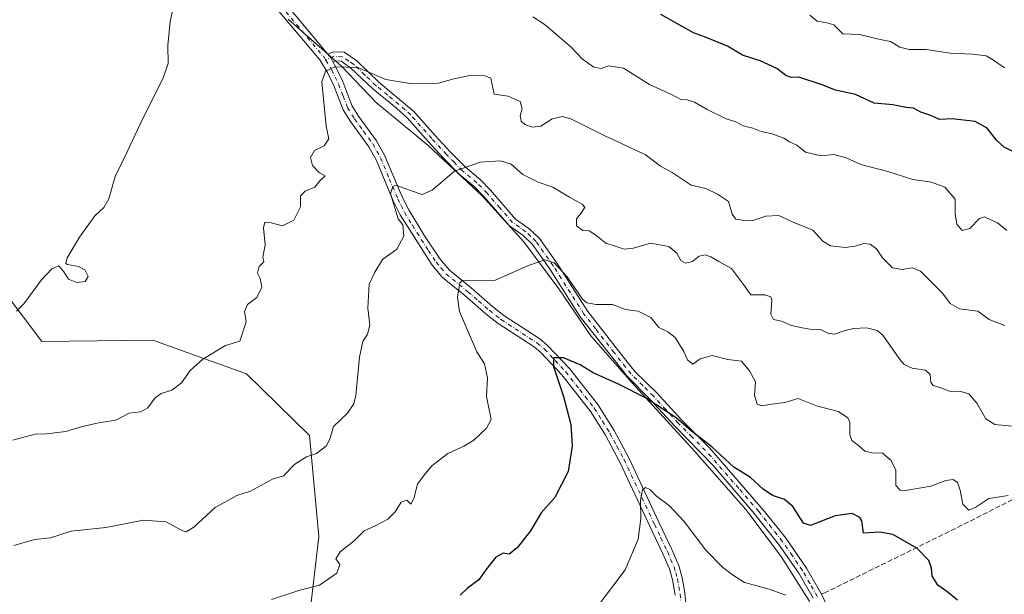
# Model space of a CAD drawing. Units: metres. Extents: x 563146 to 566582, y 4724093 to 4726439.
# Drawn here: x 563929 to 564250, y 4725768 to 4725955 of the extents above; entities that cross this region are included whole.
import ezdxf

# ---------------------------------------------------------------- set-up
doc = ezdxf.new("R2010")
doc.units = ezdxf.units.M
doc.header["$MEASUREMENT"] = 0
doc.linetypes.add('DGN Style 3', pattern=[2.307223458686699, 1.648016756204785, -0.6592067024819142])
doc.linetypes.add('DGN Style 4', pattern=[2.6384748266838614, 1.318413404963828, -0.6592067024819142, 0.001648016756204785, -0.6592067024819142])
for name, color, linetype, lineweight in [('Arbolado forestal CxS', 92, 'Continuous', 0), ('Camino Cxs', 7, 'Continuous', 0), ('Camino eje', 30, 'DGN Style 4', 13), ('Curva de nivel maestra', 30, 'Continuous', 30), ('Curva de nivel normal', 30, 'Continuous', 0), ('Entidad de ámbito territorial', 7, 'Continuous', 0), ('Entidad de ámbito territorial CxS', 92, 'Continuous', 0), ('Municipio', 91, 'Continuous', 13), ('Municipio CxS', 4, 'Continuous', 0), ('Senda', 7, 'DGN Style 3', 0)]:
    doc.layers.add(name, color=color, linetype=linetype, lineweight=lineweight)

msp = doc.modelspace()

# ---------------------------------------------------------------- linework, layer by layer
at = {"layer": 'Arbolado forestal CxS', "color": 92, "linetype": 'Continuous', "lineweight": 0}
for points in [[(564187.8475000003, 4725380.1887, 561.9747999999963), (564183.3837000001, 4725424.834899999, 566.0218000000023), (564161.0610999997, 4725466.5053, 570.2032999999938), (564125.3450999996, 4725527.522500001, 576.2436000000016), (564094.0935000004, 4725590.0277, 583.1502999999939), (564050.9367000004, 4725659.974300001, 591.4045000000042), (564028.6140999999, 4725700.156300001, 596.0417000000016), (564043.4968999998, 4725743.314300001, 599.9005999999936), (564022.7259000001, 4725756.533700001, 603.7544000000053), (564026.1612999998, 4725786.432700001, 606.828800000003), (564023.2039000001, 4725819.426100001, 610.5285000000003), (564002.6189000001, 4725839.4923, 613.8876000000018), (563971.9811000006, 4725850.536900001, 616.9588999999978), (563935.7703, 4725850.077299999, 618.8800999999949), (563923.4923, 4725866.437100001, 620.4043999999994)], [(563923.4923, 4725866.437100001, 620.4043999999994), (563935.7703, 4725850.077299999, 618.8800999999949), (563971.9811000006, 4725850.536900001, 616.9588999999978), (564002.6189000001, 4725839.4923, 613.8876000000018), (564023.2039000001, 4725819.426100001, 610.5285000000003), (564026.1612999998, 4725786.432700001, 606.828800000003), (564022.7259000001, 4725756.533700001, 603.7544000000053), (564043.4968999998, 4725743.314300001, 599.9005999999936), (564028.6140999999, 4725700.156300001, 596.0417000000016), (564050.9367000004, 4725659.974300001, 591.4045000000042), (564094.0935000004, 4725590.0277, 583.1502999999939), (564125.3450999996, 4725527.522500001, 576.2436000000016), (564161.0610999997, 4725466.5053, 570.2032999999938), (564183.3837000001, 4725424.834899999, 566.0218000000023), (564187.8475000003, 4725380.1887, 561.9747999999963)], [(563923.4923, 4725866.437100001, 620.4043999999994), (563935.7703, 4725850.077299999, 618.8800999999949), (563971.9811000006, 4725850.536900001, 616.9588999999978), (564002.6189000001, 4725839.4923, 613.8876000000018), (564023.2039000001, 4725819.426100001, 610.5285000000003), (564026.1612999998, 4725786.432700001, 606.828800000003), (564022.7259000001, 4725756.533700001, 603.7544000000053), (564043.4968999998, 4725743.314300001, 599.9005999999936), (564028.6140999999, 4725700.156300001, 596.0417000000016), (564050.9367000004, 4725659.974300001, 591.4045000000042), (564094.0935000004, 4725590.0277, 583.1502999999939), (564125.3450999996, 4725527.522500001, 576.2436000000016), (564161.0610999997, 4725466.5053, 570.2032999999938), (564183.3837000001, 4725424.834899999, 566.0218000000023), (564187.8475000003, 4725380.1887, 561.9747999999963)], [(563923.4923, 4725866.437100001, 620.4043999999994), (563935.7703, 4725850.077299999, 618.8800999999949), (563971.9811000006, 4725850.536900001, 616.9588999999978), (564002.6189000001, 4725839.4923, 613.8876000000018), (564023.2039000001, 4725819.426100001, 610.5285000000003), (564026.1612999998, 4725786.432700001, 606.828800000003), (564022.7259000001, 4725756.533700001, 603.7544000000053), (564043.4968999998, 4725743.314300001, 599.9005999999936), (564028.6140999999, 4725700.156300001, 596.0417000000016), (564050.9367000004, 4725659.974300001, 591.4045000000042), (564094.0935000004, 4725590.0277, 583.1502999999939), (564125.3450999996, 4725527.522500001, 576.2436000000016), (564161.0610999997, 4725466.5053, 570.2032999999938), (564183.3837000001, 4725424.834899999, 566.0218000000023), (564187.8475000003, 4725380.1887, 561.9747999999963)]]:
    msp.add_polyline3d(points, dxfattribs=at)
at = {"layer": 'Camino Cxs', "color": 7, "linetype": 'Continuous', "lineweight": 0, "extrusion": (0.4078358045965219, 0.06914867829244334, 0.9104330929725235), "elevation": 557386.63682782, "flags": 128}
msp.add_lwpolyline([(4565156.738829497, -1225282.320940692), (4565158.200404846, -1225281.935838429), (4565159.566364911, -1225281.087308018)], dxfattribs=at)
msp.add_lwpolyline([(4565156.738829497, -1225282.320940692), (4565158.200404846, -1225281.935838429), (4565159.566364911, -1225281.087308018)], dxfattribs=at)
at = {"layer": 'Camino Cxs', "color": 7, "linetype": 'Continuous', "lineweight": 0}
for points in [[(564014.8701, 4725960.950099999, 620.1704000000027), (564029.1401000004, 4725943.950099999, 617.9266000000061), (564030.1300999997, 4725942.7325, 617.5755999999965), (564030.7200999996, 4725941.350099999, 617.4162999999971), (564031.7301000003, 4725939.700099999, 617.1689000000042), (564034.0301000001, 4725934.970100001, 616.7293000000063), (564037.0100999996, 4725927.1801, 616.6114999999991), (564039.1901000004, 4725923.670100001, 616.4845000000059), (564045.0500999996, 4725915.6501, 615.531799999997), (564047.6801000005, 4725910.970100001, 613.9805999999953), (564053.4301000005, 4725897.340100001, 610.9130000000005), (564055.5900999998, 4725893.0801, 611.1039000000019), (564060.6700999998, 4725884.550100001, 611.6101000000053), (564065.8101000004, 4725876.920100001, 611.483699999997), (564068.8300999999, 4725873.340100001, 610.280700000003), (564075.9101, 4725867.5701, 608.8920999999973), (564082.8400999998, 4725861.5101, 608.7890000000043), (564086.6300999997, 4725858.540100001, 608.7081999999937), (564098.3300999999, 4725850.9101, 605.0267000000022), (564100.8701, 4725848.8201, 605.4235000000045), (564107.9600999998, 4725841.300100001, 604.9738000000071), (564117.2100999998, 4725829.540100001, 603.7725999999967), (564122.5401, 4725821.0801, 603.2535999999964), (564127.2200999996, 4725812.3101, 603.5206000000035), (564137.1801000005, 4725791.120100001, 599.0749000000069), (564141.4200999998, 4725782.170100001, 599.1327000000019), (564143.6401000004, 4725776.950099999, 599.1275000000023), (564144.8101000004, 4725772.950099999, 597.2831000000006), (564145.6601, 4725768.040100001, 597.1778999999951), (564146.9301000005, 4725752.8101, 595.6224999999977)], [(564014.8701, 4725960.950099999, 620.1704000000027), (564029.1401000004, 4725943.950099999, 617.9266000000061)], [(564142.5000999998, 4725767.3101, 596.9566999999952), (564141.6700999998, 4725772.2301, 597.293399999995), (564140.6001000004, 4725775.860099999, 598.6475000000064), (564138.5100999996, 4725780.790100001, 598.6006999999954), (564134.2701000003, 4725789.7501, 599.338699999993), (564124.4200999998, 4725810.700099999, 602.7115000000049), (564119.7500999998, 4725819.470100001, 603.1211000000039), (564115.0000999998, 4725827.0801, 603.4266999999963), (564105.5100999996, 4725839.200099999, 604.540399999998), (564098.6700999998, 4725846.470100001, 605.1168000000034), (564096.4301000005, 4725848.3101, 604.8187000000034), (564084.7600999996, 4725855.920100001, 608.4334999999992), (564080.7901, 4725859.030099999, 608.4244000000035), (564073.8300999999, 4725865.110099999, 609.3649000000005), (564066.5601000004, 4725871.030099999, 609.9401999999973), (564063.2100999998, 4725875.0101, 610.3812000000034), (564052.7801000001, 4725891.4901, 611.5048999999999), (564050.5100999996, 4725895.9901, 611.7036999999982), (564044.9801000003, 4725909.130100001, 614.3850999999995), (564042.5500999996, 4725913.590100001, 614.9937999999966), (564036.5201000003, 4725921.870100001, 616.0099999999948), (564034.1101000002, 4725925.7501, 616.540599999993), (564031.2200999996, 4725933.360099999, 616.709400000007), (564029.0301000001, 4725937.9101, 617.6138000000064), (564026.5100999996, 4725942.0701, 617.949099999998), (564012.4401000004, 4725958.8301, 619.8937000000005)], [(564142.5000999998, 4725767.3101, 596.9566999999952), (564141.6700999998, 4725772.2301, 597.293399999995), (564140.6001000004, 4725775.860099999, 598.6475000000064), (564138.5100999996, 4725780.790100001, 598.6006999999954), (564134.2701000003, 4725789.7501, 599.338699999993), (564124.4200999998, 4725810.700099999, 602.7115000000049), (564119.7500999998, 4725819.470100001, 603.1211000000039), (564115.0000999998, 4725827.0801, 603.4266999999963), (564105.5100999996, 4725839.200099999, 604.540399999998), (564098.6700999998, 4725846.470100001, 605.1168000000034), (564096.4301000005, 4725848.3101, 604.8187000000034), (564084.7600999996, 4725855.920100001, 608.4334999999992), (564080.7901, 4725859.030099999, 608.4244000000035), (564073.8300999999, 4725865.110099999, 609.3649000000005), (564066.5601000004, 4725871.030099999, 609.9401999999973), (564063.2100999998, 4725875.0101, 610.3812000000034), (564052.7801000001, 4725891.4901, 611.5048999999999), (564050.5100999996, 4725895.9901, 611.7036999999982), (564044.9801000003, 4725909.130100001, 614.3850999999995), (564042.5500999996, 4725913.590100001, 614.9937999999966), (564036.5201000003, 4725921.870100001, 616.0099999999948), (564034.1101000002, 4725925.7501, 616.540599999993), (564031.2200999996, 4725933.360099999, 616.709400000007), (564029.0301000001, 4725937.9101, 617.6138000000064), (564026.5100999996, 4725942.0701, 617.949099999998), (564012.4401000004, 4725958.8301, 619.8937000000005)], [(564187.4801000003, 4725766.280099999, 598.3301999999967), (564182.8101000004, 4725774.470100001, 599.646900000007), (564176.2500999998, 4725783.960100001, 600.1548000000039), (564167.8701, 4725794.5101, 600.0783999999985), (564154.8400999998, 4725809.630100001, 602.4070000000065), (564142.3901000004, 4725822.4101, 603.952900000004), (564134.3501000004, 4725831.1801, 603.8656000000046), (564126.7801000001, 4725838.7401, 604.7880000000005), (564111.5000999998, 4725858.190099999, 607.1747000000032), (564101.4501, 4725873.920100001, 607.8221999999951), (564095.9501, 4725881.770099999, 609.2548999999999), (564092.8501000004, 4725884.700099999, 609.9333999999944), (564088.4001000002, 4725887.8201, 610.1996999999974), (564080.0601000004, 4725897.450099999, 611.8249000000069), (564076.7901, 4725900.8201, 612.4101999999984), (564072.0401, 4725904.7301, 613.2900999999983), (564066.8201000001, 4725910.0801, 613.3622000000032), (564061.9301000005, 4725915.3301, 613.1664000000019), (564055.1300999997, 4725922.9901, 615.2758000000031), (564051.5701000001, 4725926.2601, 615.8950000000041), (564043.7801000001, 4725932.5601, 617.0635000000038), (564036.6901000004, 4725939.380100001, 616.9784999999974), (564033.4801000003, 4725941.590100001, 617.261799999993), (564031.5201000003, 4725941.6801, 617.3794999999955), (564030.7200999996, 4725941.350099999, 617.4162999999971), (564030.1300999997, 4725942.7325, 617.5755999999965), (564029.1401000004, 4725943.950099999, 617.9266000000061), (564030.9901000002, 4725944.710100001, 618.2853000000032), (564034.4700999996, 4725944.550100001, 618.0987000000023), (564038.6001000004, 4725941.720100001, 617.2877000000008), (564045.7901, 4725934.790100001, 617.3441000000021), (564057.2301000003, 4725925.140100001, 614.5194000000047), (564064.1501000002, 4725917.350099999, 613.4046999999991), (564068.9901000002, 4725912.1501, 613.4208000000071), (564074.0701000001, 4725906.950099999, 612.9838000000018), (564078.8300999999, 4725903.030099999, 612.3319999999949), (564082.2701000003, 4725899.4801, 611.681700000001), (564090.4301000005, 4725890.0701, 610.6778000000049), (564094.7500999998, 4725887.030099999, 610.2179999999935), (564098.2301000003, 4725883.7501, 609.4541999999929), (564103.9501, 4725875.590100001, 608.2695999999996), (564113.9600999998, 4725859.9301, 607.4608000000007), (564125.9700999996, 4725844.4801, 605.3769999999931), (564129.4700999996, 4725840.2301, 605.1392999999953), (564136.5100999996, 4725833.270099999, 604.0746999999974), (564144.5601000004, 4725824.4801, 604.3635000000068), (564153.6700999998, 4725815.350099999, 602.8141000000032), (564171.6700999998, 4725794.630100001, 600.5360999999976), (564178.6700999998, 4725785.7501, 600.4296000000032), (564185.3501000004, 4725776.0701, 599.6236999999965), (564190.2117, 4725767.541099999, 598.0691999999982), (564194.4700999996, 4725758.5101, 598.6282999999967)], [(564029.1401000004, 4725943.950099999, 617.9266000000061), (564030.9901000002, 4725944.710100001, 618.2853000000032), (564034.4700999996, 4725944.550100001, 618.0987000000023), (564038.6001000004, 4725941.720100001, 617.2877000000008), (564045.7901, 4725934.790100001, 617.3441000000021), (564057.2301000003, 4725925.140100001, 614.5194000000047), (564064.1501000002, 4725917.350099999, 613.4046999999991), (564068.9901000002, 4725912.1501, 613.4208000000071), (564074.0701000001, 4725906.950099999, 612.9838000000018), (564078.8300999999, 4725903.030099999, 612.3319999999949), (564082.2701000003, 4725899.4801, 611.681700000001), (564090.4301000005, 4725890.0701, 610.6778000000049), (564094.7500999998, 4725887.030099999, 610.2179999999935), (564098.2301000003, 4725883.7501, 609.4541999999929), (564103.9501, 4725875.590100001, 608.2695999999996), (564113.9600999998, 4725859.9301, 607.4608000000007), (564125.9700999996, 4725844.4801, 605.3769999999931), (564129.4700999996, 4725840.2301, 605.1392999999953), (564136.5100999996, 4725833.270099999, 604.0746999999974), (564144.5601000004, 4725824.4801, 604.3635000000068), (564153.6700999998, 4725815.350099999, 602.8141000000032), (564171.6700999998, 4725794.630100001, 600.5360999999976), (564178.6700999998, 4725785.7501, 600.4296000000032), (564185.3501000004, 4725776.0701, 599.6236999999965), (564190.2117, 4725767.541099999, 598.0691999999982), (564194.4700999996, 4725758.5101, 598.6282999999967)], [(564187.4801000003, 4725766.280099999, 598.3301999999967), (564182.8101000004, 4725774.470100001, 599.646900000007), (564176.2500999998, 4725783.960100001, 600.1548000000039), (564167.8701, 4725794.5101, 600.0783999999985), (564154.8400999998, 4725809.630100001, 602.4070000000065), (564142.3901000004, 4725822.4101, 603.952900000004), (564134.3501000004, 4725831.1801, 603.8656000000046), (564126.7801000001, 4725838.7401, 604.7880000000005), (564111.5000999998, 4725858.190099999, 607.1747000000032), (564101.4501, 4725873.920100001, 607.8221999999951), (564095.9501, 4725881.770099999, 609.2548999999999), (564092.8501000004, 4725884.700099999, 609.9333999999944), (564088.4001000002, 4725887.8201, 610.1996999999974), (564080.0601000004, 4725897.450099999, 611.8249000000069), (564076.7901, 4725900.8201, 612.4101999999984), (564072.0401, 4725904.7301, 613.2900999999983), (564066.8201000001, 4725910.0801, 613.3622000000032), (564061.9301000005, 4725915.3301, 613.1664000000019), (564055.1300999997, 4725922.9901, 615.2758000000031), (564051.5701000001, 4725926.2601, 615.8950000000041), (564043.7801000001, 4725932.5601, 617.0635000000038), (564036.6901000004, 4725939.380100001, 616.9784999999974), (564033.4801000003, 4725941.590100001, 617.261799999993), (564031.5201000003, 4725941.6801, 617.3794999999955), (564030.7200999996, 4725941.350099999, 617.4162999999971)], [(564030.7200999996, 4725941.350099999, 617.4162999999971), (564031.7301000003, 4725939.700099999, 617.1689000000042), (564034.0301000001, 4725934.970100001, 616.7293000000063), (564037.0100999996, 4725927.1801, 616.6114999999991), (564039.1901000004, 4725923.670100001, 616.4845000000059), (564045.0500999996, 4725915.6501, 615.531799999997), (564047.6801000005, 4725910.970100001, 613.9805999999953), (564053.4301000005, 4725897.340100001, 610.9130000000005), (564055.5900999998, 4725893.0801, 611.1039000000019), (564060.6700999998, 4725884.550100001, 611.6101000000053), (564065.8101000004, 4725876.920100001, 611.483699999997), (564068.8300999999, 4725873.340100001, 610.280700000003), (564075.9101, 4725867.5701, 608.8920999999973), (564082.8400999998, 4725861.5101, 608.7890000000043), (564086.6300999997, 4725858.540100001, 608.7081999999937), (564098.3300999999, 4725850.9101, 605.0267000000022), (564100.8701, 4725848.8201, 605.4235000000045), (564107.9600999998, 4725841.300100001, 604.9738000000071), (564117.2100999998, 4725829.540100001, 603.7725999999967), (564122.5401, 4725821.0801, 603.2535999999964), (564127.2200999996, 4725812.3101, 603.5206000000035), (564137.1801000005, 4725791.120100001, 599.0749000000069), (564141.4200999998, 4725782.170100001, 599.1327000000019), (564143.6401000004, 4725776.950099999, 599.1275000000023), (564144.8101000004, 4725772.950099999, 597.2831000000006), (564145.6601, 4725768.040100001, 597.1778999999951), (564146.9301000005, 4725752.8101, 595.6224999999977)]]:
    msp.add_polyline3d(points, dxfattribs=at)
at = {"layer": 'Camino eje', "color": 30, "linetype": 'DGN Style 4', "lineweight": 13}
for points in [[(563994.3065, 4725981.2959, 622.5099999999948), (563995.6250999998, 4725979.7401, 622.0356999999931), (564005.4700999996, 4725968.880100001, 621.7445000000008), (564013.6551000001, 4725959.890100001, 619.9376000000047), (564020.6901000004, 4725951.5101, 618.8073000000004), (564027.9027000006, 4725942.882300001, 617.6548000000039), (564028.4210999999, 4725942.029300001, 617.5786999999982)], [(564188.8821, 4725766.832699999, 598.1854000000021), (564186.4801000003, 4725771.0701, 599.4015000000073), (564184.0800999999, 4725775.270099999, 599.6230999999971), (564180.7401000002, 4725780.110099999, 599.8687000000064), (564177.4600999998, 4725784.8551, 600.1742999999988), (564173.9600999998, 4725789.295100001, 600.5834999999934), (564169.7701000003, 4725794.5701, 600.3016999999963), (564163.2550999997, 4725802.130100001, 600.6867000000057), (564154.2550999997, 4725812.4901, 602.5638999999937), (564148.0301000001, 4725818.880100001, 602.7262000000047), (564143.4751000004, 4725823.4451, 604.1600000000036), (564139.4550999999, 4725827.8301, 603.4459999999963), (564135.4301000005, 4725832.225099999, 603.886400000003), (564131.9101, 4725835.7051, 604.7070999999996), (564128.1250999998, 4725839.485099999, 604.8375999999989), (564126.3750999998, 4725841.610099999, 605.0476000000053), (564122.5551000005, 4725846.4725, 605.7792000000045), (564116.5500999996, 4725854.1975, 606.0339999999997), (564112.7301000003, 4725859.0601, 607.2875000000058), (564102.7001, 4725874.755100001, 607.8135000000038), (564097.0900999998, 4725882.7601, 609.1524999999965), (564095.3501000004, 4725884.4001, 609.7790999999997), (564093.8000999996, 4725885.8651, 609.9973000000027), (564091.6401000004, 4725887.3851, 609.976999999999), (564089.4151, 4725888.9451, 610.3843999999954), (564085.2451, 4725893.7601, 611.309699999998), (564081.1651, 4725898.465100001, 611.6787999999942), (564077.8101000004, 4725901.925100001, 612.1695999999939), (564073.0551000005, 4725905.840100001, 613.045299999998), (564070.4451000001, 4725908.515100001, 613.199299999993), (564067.9051000001, 4725911.1151, 613.3300000000017), (564063.0401, 4725916.340100001, 613.0546000000032), (564056.1801000005, 4725924.065099999, 614.8181999999942), (564054.4001000002, 4725925.700099999, 615.3341999999975), (564048.6801000005, 4725930.5251, 616.3766000000032), (564044.7851, 4725933.675100001, 617.0877000000038), (564041.2401000002, 4725937.085100001, 616.8987999999954), (564037.6451000003, 4725940.550100001, 617.0595999999932), (564036.0401, 4725941.655099999, 617.1674000000058), (564033.9751000004, 4725943.0701, 617.5700999999972), (564031.2550999997, 4725943.1951, 617.7280000000028), (564028.4210999999, 4725942.029300001, 617.5786999999982)], [(564028.4210999999, 4725942.029300001, 617.5786999999982), (564029.8750999998, 4725939.630100001, 617.4527999999991), (564030.3800999997, 4725938.8051, 617.3396000000066), (564031.5301000001, 4725936.440099999, 616.904999999999), (564032.6250999998, 4725934.165100001, 616.4679999999935), (564034.1151000002, 4725930.270099999, 616.6588000000047), (564035.5601000004, 4725926.465100001, 616.5445999999939), (564037.8551000003, 4725922.770099999, 616.0504999999976), (564040.7851, 4725918.7601, 615.9544000000024), (564043.8000999996, 4725914.620100001, 615.1922999999952), (564045.1151000002, 4725912.280099999, 614.5059000000037), (564046.3300999999, 4725910.050100001, 614.0506000000023), (564049.2050999999, 4725903.235099999, 612.8266000000004), (564051.9700999996, 4725896.665100001, 610.952900000004), (564053.0500999996, 4725894.5351, 611.1055000000051), (564054.1851000004, 4725892.2851, 611.2225999999937), (564056.7251000004, 4725888.020099999, 611.1079000000027), (564061.9401000004, 4725879.780099999, 610.734700000001), (564064.5100999996, 4725875.965100001, 610.7516999999935), (564066.0201000003, 4725874.175100001, 610.5268000000069), (564067.6951000001, 4725872.1851, 609.6530999999959), (564074.8701, 4725866.340100001, 609.0301999999938), (564078.3350999998, 4725863.3101, 608.0304000000033), (564081.8151000004, 4725860.270099999, 608.5323999999965), (564085.6951000001, 4725857.2301, 608.4348000000027), (564097.3800999997, 4725849.610099999, 604.6971999999951), (564099.7701000003, 4725847.645099999, 604.9956999999995), (564103.3151000004, 4725843.8851, 604.8390000000073), (564106.7351000002, 4725840.2501, 604.6110999999946), (564111.3601000002, 4725834.370100001, 604.5791000000027), (564116.1051000003, 4725828.3101, 603.4088000000047), (564118.7701000003, 4725824.0801, 602.8279999999941), (564121.1451000003, 4725820.2751, 603.0712000000058), (564123.4851000002, 4725815.890100001, 602.7088999999978), (564125.8201000001, 4725811.505100001, 603.0092000000004), (564135.7251000004, 4725790.4351, 599.2087999999932), (564137.8450999996, 4725785.9551, 598.5697999999975), (564139.9650999998, 4725781.4801, 598.8417999999947), (564141.0100999996, 4725779.015100001, 599.1432000000059), (564142.1201, 4725776.405099999, 598.846000000005), (564142.6551000001, 4725774.590100001, 598.0178000000016), (564143.2401000002, 4725772.590100001, 597.0991000000067), (564143.6651, 4725770.1351, 597.0654999999971), (564144.0800999999, 4725767.675100001, 597.0938000000025), (564144.7150999998, 4725760.0601, 596.2560999999987)]]:
    msp.add_polyline3d(points, dxfattribs=at)
at = {"layer": 'Curva de nivel maestra', "color": 30, "linetype": 'Continuous', "lineweight": 30, "flags": 128}
for points, elevation in [([(564252.8899999997, 4725912.040100001), (564249.8200000003, 4725913.5001), (564247.3200000003, 4725915.850099999), (564244.2599999999, 4725919.780099999), (564240.3799999999, 4725921.9001), (564232.9100000003, 4725922.770099999), (564228.7400000002, 4725922.600099999), (564225.8899999997, 4725923.840100001), (564222.6200000001, 4725924.920100001), (564220.2999999998, 4725926.220100001), (564217.8600000005, 4725926.460100001), (564213.4900000002, 4725927.350099999), (564207.4000000004, 4725927.920100001), (564201.2999999998, 4725930.770099999), (564194.8600000005, 4725932.1801), (564190.1799999997, 4725934.020099999), (564182.8499999996, 4725936.370100001), (564180.4100000003, 4725936.2601), (564178.5599999996, 4725936.9101), (564175.6799999997, 4725939.170100001), (564170.1799999997, 4725941.690099999), (564164.4400000004, 4725943.620100001), (564159.5300000003, 4725946.550100001), (564152.0899999999, 4725949.610099999), (564148.4299999997, 4725950.8201), (564143.8200000003, 4725953.4901), (564137.7800000003, 4725956.840100001)], 625), ([(564234.6399999997, 4725765.5801), (564231.1799999997, 4725768.4301), (564228.1799999997, 4725770.5601), (564226.3399999999, 4725773.590100001), (564226.1500000004, 4725776.120100001), (564225.2800000003, 4725778.540100001), (564221.3099999996, 4725782.610099999), (564213.5599999996, 4725787.100099999), (564209.2800000003, 4725787.860099999), (564204, 4725787.520099999), (564203.4100000003, 4725791.520099999), (564202.7800000003, 4725792.6601), (564200.2300000004, 4725793.890100001), (564194.7100000001, 4725793.1601), (564186.7000000002, 4725790.040100001), (564184.3799999999, 4725790.7301), (564180.9400000004, 4725796.1801), (564178.1399999997, 4725798.5001), (564174.25, 4725799.770099999), (564171.1799999997, 4725801.890100001), (564167.0800000001, 4725805.670100001), (564161.6699999999, 4725809.050100001), (564154.5, 4725815.700099999), (564147.8499999996, 4725820.7601), (564142.7800000003, 4725825.170100001), (564133.0099999999, 4725831.590100001), (564124.0300000003, 4725836.200099999), (564115.7300000004, 4725839.880100001), (564111.5199999996, 4725842.470100001), (564106.0599999996, 4725844.7301), (564102.7800000003, 4725844.780099999), (564102.75, 4725841.960100001), (564106, 4725832.090100001), (564108.4000000004, 4725823.020099999), (564108.9299999997, 4725815.870100001), (564107.5999999996, 4725807.6501), (564103.2400000002, 4725799.200099999), (564098.7100000001, 4725794.130100001), (564095.29, 4725788.2301), (564090.9000000004, 4725782.7501), (564088.3200000003, 4725780.6601), (564086.3200000003, 4725780.9901), (564083.9900000002, 4725779.6601), (564080.75, 4725775.550100001), (564078.3899999997, 4725772.220100001), (564074.75, 4725769.530099999), (564072.3200000003, 4725767.2401)], 600)]:
    msp.add_lwpolyline(points, dxfattribs=dict(at, elevation=elevation))
at = {"layer": 'Curva de nivel normal', "color": 30, "linetype": 'Continuous', "lineweight": 0, "flags": 128}
for points, elevation in [([(563978.5199999996, 4725958.4301), (563977.7400000002, 4725954.540100001), (563976.9299999997, 4725946.7601), (563977.0199999996, 4725940.840100001), (563975.3300000001, 4725935.790100001), (563968.7599999999, 4725922.870100001), (563963.6799999997, 4725912.020099999), (563959.7800000003, 4725903.940099999), (563957.6900000004, 4725896.640100001), (563956.0800000001, 4725893.8201), (563953.0700000003, 4725891.120100001), (563948.0700000003, 4725884.1801), (563944.1100000005, 4725877.350099999), (563943.6200000001, 4725875.590100001), (563944.1799999997, 4725875.270099999), (563947.7599999999, 4725874.610099999), (563949.8600000005, 4725873.460100001), (563950.8799999999, 4725871.280099999), (563949.9699999997, 4725869.6801), (563947.2300000004, 4725869.300100001), (563944.54, 4725870.390100001), (563943.0099999999, 4725872.860099999), (563941.3600000005, 4725874.840100001), (563939.1200000001, 4725873.790100001), (563935.75, 4725870.1801), (563929.9400000004, 4725862.360099999), (563927.5099999999, 4725859.9801)], 620), ([(564250.7400000002, 4725886.280099999), (564247.6500000004, 4725888.860099999), (564245.5499999998, 4725889.7601), (564243.4400000004, 4725890.780099999), (564241.7999999998, 4725890.200099999), (564238.6399999997, 4725886.940099999), (564236.1200000001, 4725886.340100001), (564234.3899999997, 4725888.340100001), (564233.8700000001, 4725891.7601), (564233.8799999999, 4725896.530099999), (564230.4400000004, 4725900.4301), (564226.1200000001, 4725902.140100001), (564220.0099999999, 4725903.0001), (564211.9199999999, 4725905.5701), (564203.0800000001, 4725907.890100001), (564198.25, 4725910.0701), (564194.3200000003, 4725911.1501), (564189.9900000002, 4725910.6501), (564184.9900000002, 4725911.850099999), (564182.1699999999, 4725914.1601), (564179.75, 4725915.3201), (564177.9000000004, 4725916.4801), (564174.0999999996, 4725917.9301), (564170.5499999998, 4725918.690099999), (564167.8399999999, 4725919.7401), (564164.6600000003, 4725920.5001), (564162.2999999998, 4725921.8201), (564159.1500000004, 4725922.800100001), (564152.9000000004, 4725925.790100001), (564148.8499999996, 4725928.200099999), (564146.3799999999, 4725928.970100001), (564144.3200000003, 4725929.110099999), (564141.3200000003, 4725930.710100001), (564134.0599999996, 4725933.970100001), (564125.6200000001, 4725939.280099999), (564120.8399999999, 4725940.040100001), (564118.3499999996, 4725939.2301), (564115.9500000002, 4725939.6501), (564112.29, 4725942.220100001), (564108.5899999999, 4725946.140100001), (564103.9299999997, 4725950.100099999), (564100.1100000005, 4725953.4801), (564096, 4725956.120100001)], 620), ([(564186.4100000003, 4725956.590100001), (564188.7999999998, 4725954.6501), (564192.0199999996, 4725954.100099999), (564194.25, 4725953.420100001), (564197.2400000002, 4725950.590100001), (564202.6500000004, 4725950.290100001), (564209.4000000004, 4725948.700099999), (564212.79, 4725947.9901), (564215.8099999996, 4725946.170100001), (564218.8600000005, 4725945.390100001), (564224.4100000003, 4725945.4001), (564232.2300000004, 4725944.270099999), (564239.5700000003, 4725943.920100001), (564243.9699999997, 4725943.300100001), (564246.3499999996, 4725941.9901), (564249.9199999999, 4725939.450099999)], 630), ([(563926.3300000001, 4725817.880100001), (563933.6600000003, 4725819.780099999), (563937.3300000001, 4725819.890100001), (563943.6600000003, 4725820.670100001), (563948.6600000003, 4725822.2601), (563954.3300000001, 4725823.4801), (563960, 4725824.4101), (563964.3300000001, 4725826.710100001), (563968, 4725827.140100001), (563970.4199999999, 4725828.420100001), (563972.6900000004, 4725831.620100001), (563974.75, 4725833.130100001), (563978.1799999997, 4725834.170100001), (563981.3899999997, 4725836.610099999), (563984.1799999997, 4725840.5701), (563988.3399999999, 4725844.360099999), (563995.7800000003, 4725848.8201), (564000.4299999997, 4725850.1801), (564002.4500000002, 4725856.530099999), (564001.9299999997, 4725859.9001), (564002.8799999999, 4725862.1801), (564005.9500000002, 4725864.460100001), (564007.5899999999, 4725867.770099999), (564007.04, 4725870.620100001), (564006.1900000004, 4725872.4101), (564006.7100000001, 4725874.620100001), (564008.2599999999, 4725876.120100001), (564007.9199999999, 4725877.6601), (564008.6699999999, 4725881.610099999), (564008.1100000005, 4725887.1601), (564008.5700000003, 4725889.0101), (564010.6600000003, 4725888.8201), (564014.3300000001, 4725887.890100001), (564018.0700000003, 4725889.710100001), (564020.2199999997, 4725894.020099999), (564020.2699999996, 4725897.670100001), (564021.7100000001, 4725899.130100001), (564024.8499999996, 4725900.450099999), (564026.5, 4725902.5001), (564028.2400000002, 4725904.140100001), (564026.2999999998, 4725905.2301), (564024.1100000005, 4725907.5801), (564023.5300000003, 4725910.1501), (564024.8200000003, 4725912.4101), (564027.9500000002, 4725913.940099999), (564029.4699999997, 4725916.2501), (564028.5899999999, 4725920.4301), (564027.1799999997, 4725934.860099999), (564028.3799999999, 4725938.3301), (564031.4100000003, 4725939.800100001), (564038.9699999997, 4725939.550100001), (564048.0599999996, 4725935.640100001), (564056.6399999997, 4725934.170100001), (564065.2199999997, 4725934.380100001), (564070.2999999998, 4725935.8201), (564075.4400000004, 4725936.950099999), (564080.3399999999, 4725936.860099999), (564082.3200000003, 4725936.050100001), (564083.3700000001, 4725930.860099999), (564088.0199999996, 4725930.210100001), (564091.9000000004, 4725928.440099999), (564092.5199999996, 4725926.120100001), (564091.9500000002, 4725923.7401), (564092.1900000004, 4725922.040100001), (564093.4500000002, 4725920.970100001), (564095.9800000004, 4725920.110099999), (564098.6200000001, 4725920.440099999), (564102.3700000001, 4725922.8301), (564105.7400000002, 4725923.540100001), (564108.4699999997, 4725922.8201), (564119.79, 4725917.1501), (564124.5899999999, 4725914.950099999), (564128.3200000003, 4725913.110099999), (564132.6500000004, 4725911.170100001), (564137.7000000002, 4725907.380100001), (564141.4900000002, 4725905.220100001), (564147.7000000002, 4725901.1801), (564152.5099999999, 4725900.040100001), (564156.3399999999, 4725898.200099999), (564159.9199999999, 4725895.780099999), (564161.1399999997, 4725891.6601), (564162.2400000002, 4725890.040100001), (564164.3899999997, 4725889.700099999), (564167.4900000002, 4725889.4801), (564172.1100000005, 4725890.9801), (564176.3200000003, 4725891.1801), (564180.9900000002, 4725889.0701), (564187.4199999999, 4725886.440099999), (564190.7100000001, 4725882.8101), (564193.1600000003, 4725881.3101), (564198.0800000001, 4725880.790100001), (564201.2400000002, 4725881.1601), (564204.0700000003, 4725882.120100001), (564206.1699999999, 4725881.8201), (564208.1699999999, 4725880.340100001), (564210.1200000001, 4725877.4001), (564213.4400000004, 4725874.1801), (564216.54, 4725873.600099999), (564219.9299999997, 4725874.1501), (564222.5899999999, 4725873.020099999), (564229.7599999999, 4725865.850099999), (564232.2199999997, 4725862.540100001), (564235.3099999996, 4725860.720100001), (564241.3099999996, 4725860.040100001), (564244.9500000002, 4725857.3101), (564250.0499999998, 4725855.350099999)], 615), ([(564252.4800000004, 4725822.4301), (564246.7999999998, 4725823.0001), (564243.9199999999, 4725824.880100001), (564240.9400000004, 4725829.9901), (564238.3399999999, 4725832.960100001), (564235.7000000002, 4725833.7601), (564232.0499999998, 4725833.920100001), (564229.1600000003, 4725834.970100001), (564226.7100000001, 4725835.7301), (564225.8899999997, 4725836.700099999), (564225.7000000002, 4725839.3201), (564224.2199999997, 4725840.7601), (564219.8200000003, 4725841.4101), (564217.2000000002, 4725842.590100001), (564215.79, 4725844.200099999), (564210.25, 4725852.170100001), (564208.3799999999, 4725853.670100001), (564204.9500000002, 4725854.5001), (564200.7300000004, 4725854.290100001), (564197.9500000002, 4725853.690099999), (564194.54, 4725852.4301), (564192.29, 4725852.770099999), (564189.9299999997, 4725853.970100001), (564186.4400000004, 4725854.0701), (564183.9299999997, 4725854.5801), (564180.4600000001, 4725855.300100001), (564177.2300000004, 4725856.720100001), (564174.6299999999, 4725857.2601), (564173.7199999997, 4725859.0601), (564174.0700000003, 4725863.6801), (564173.7000000002, 4725864.6501), (564171.7199999997, 4725865.270099999), (564167.1799999997, 4725865.270099999), (564164.8399999999, 4725868.6601), (564160.9199999999, 4725873.920100001), (564156.6900000004, 4725876.220100001), (564154.1799999997, 4725877.7401), (564152.29, 4725878.3301), (564150.3200000003, 4725877.940099999), (564148.2000000002, 4725876.190099999), (564145.8200000003, 4725875.620100001), (564144.29, 4725876.4801), (564143.0300000003, 4725878.890100001), (564140.4299999997, 4725881.100099999), (564134.4699999997, 4725882.2401), (564128.9199999999, 4725880.5801), (564125.8499999996, 4725880.270099999), (564122.5499999998, 4725881.3301), (564119.8099999996, 4725882.2301), (564117.1600000003, 4725884.350099999), (564115.5700000003, 4725885.4301), (564114.4699999997, 4725886.270099999), (564112.3200000003, 4725886.280099999), (564110.3200000003, 4725887.850099999), (564110.3200000003, 4725890.140100001), (564112.0800000001, 4725892.290100001), (564113.04, 4725893.950099999), (564112.1100000005, 4725894.920100001), (564108.0599999996, 4725897.1601), (564102.5999999996, 4725900.460100001), (564097.7999999998, 4725902.120100001), (564092.79, 4725904.640100001), (564088.9199999999, 4725907.950099999), (564085.5199999996, 4725909.110099999), (564078.9000000004, 4725908.690099999), (564070.4500000002, 4725905.6601), (564063.2199999997, 4725899.5001), (564059.9100000003, 4725898.110099999), (564056.4199999999, 4725899.3301), (564051.29, 4725901.1501), (564050.3099999996, 4725900.6501), (564049.6299999999, 4725898.390100001), (564052.04, 4725890.1801), (564053.6100000005, 4725888.190099999), (564053.9900000002, 4725884.4801), (564051.6600000003, 4725880.210100001), (564047.0300000003, 4725876.840100001), (564044.4800000004, 4725872.690099999), (564042.5800000001, 4725868.850099999), (564042.1799999997, 4725860.9901), (564042.8200000003, 4725855.460100001), (564042.1299999999, 4725852.4801), (564040.5099999999, 4725850.0801), (564039.4299999997, 4725844.940099999), (564038.2400000002, 4725832.5001), (564037.6399999997, 4725829.780099999), (564035.5899999999, 4725826.690099999), (564030.9400000004, 4725822.3101), (564029.8799999999, 4725818.5101), (564028.75, 4725816.0001), (564025.4400000004, 4725813.550100001), (564022.1500000004, 4725812.4301), (564018.3300000001, 4725810.0801), (564014.6600000003, 4725806.2601), (564011.0599999996, 4725805.090100001), (564003.9199999999, 4725801.2501), (563999.3899999997, 4725799.780099999), (563992.3499999996, 4725795.850099999), (563985.4000000004, 4725789.460100001), (563982.8700000001, 4725787.9901), (563981.6799999997, 4725788.290100001), (563976.3300000001, 4725791.1601), (563969, 4725791.720100001), (563956.6600000003, 4725789.360099999), (563945.3300000001, 4725788.200099999), (563938.5999999996, 4725786.030099999), (563933.4600000001, 4725785.460100001), (563926.7199999997, 4725783.450099999)], 610), ([(564251.1900000004, 4725799.780099999), (564244.8600000005, 4725798.860099999), (564240.6399999997, 4725795.950099999), (564238.2800000003, 4725795.0601), (564236.3799999999, 4725796.940099999), (564235.5, 4725801.5101), (564234.5999999996, 4725804.020099999), (564233.1799999997, 4725804.9801), (564230.7800000003, 4725804.6601), (564225.9000000004, 4725802.880100001), (564217.7000000002, 4725801.420100001), (564215.9699999997, 4725801.5001), (564214.5199999996, 4725803.0601), (564214.4500000002, 4725808.040100001), (564213, 4725811.200099999), (564210.1799999997, 4725813.620100001), (564206.6600000003, 4725813.780099999), (564204.3399999999, 4725814.300100001), (564202.3499999996, 4725816.1801), (564200.1900000004, 4725817.720100001), (564199.4800000004, 4725819.6801), (564199.4699999997, 4725823.9101), (564198.7100000001, 4725825.2301), (564195.6500000004, 4725827.200099999), (564188.6500000004, 4725829.120100001), (564182.6500000004, 4725831.4801), (564178.25, 4725830.140100001), (564174.0499999998, 4725829.5801), (564170.7599999999, 4725829.050100001), (564169.29, 4725829.6601), (564168.4199999999, 4725832.540100001), (564168.6900000004, 4725836.940099999), (564166.7000000002, 4725840.5601), (564164.1399999997, 4725843.670100001), (564159.7000000002, 4725844.2301), (564154.5199999996, 4725845.470100001), (564150.6399999997, 4725844.460100001), (564148.2999999998, 4725842.690099999), (564146.5199999996, 4725844.0601), (564145.2999999998, 4725846.8301), (564142.4699999997, 4725851.370100001), (564140.0700000003, 4725853.280099999), (564137.2000000002, 4725854.700099999), (564134.5899999999, 4725857.890100001), (564130.4400000004, 4725859.9801), (564126.3200000003, 4725860.5101), (564121.9900000002, 4725862.1601), (564116.6799999997, 4725862.1801), (564113.6799999997, 4725862.690099999), (564112.2000000002, 4725863.9101), (564107.2100000001, 4725871.2501), (564102.9500000002, 4725875.8201), (564100.0099999999, 4725876.7301), (564094.5999999996, 4725874.9301), (564083.4900000002, 4725870.020099999), (564075.5499999998, 4725870.140100001), (564072.9699999997, 4725870.020099999), (564072.2599999999, 4725869.2501), (564071.4600000001, 4725864.5101), (564072.1399999997, 4725859.850099999), (564074.7400000002, 4725853.770099999), (564077.7599999999, 4725846.720100001), (564080.2699999996, 4725842.840100001), (564081.29, 4725838.2401), (564080.9100000003, 4725832.1801), (564082.4299999997, 4725824.6601), (564080.9500000002, 4725821.790100001), (564076.8399999999, 4725817.880100001), (564073.5099999999, 4725815.870100001), (564068.2800000003, 4725813.5701), (564063.0300000003, 4725809.460100001), (564060.4600000001, 4725806.340100001), (564058.3700000001, 4725803.5101), (564057.2300000004, 4725798.850099999), (564056.2599999999, 4725796.970100001), (564054.9199999999, 4725798.3301), (564053.0700000003, 4725797.630100001), (564051.1200000001, 4725794.5101), (564048.75, 4725792.0801), (564044.5599999996, 4725789.870100001), (564040.9800000004, 4725788.220100001), (564037.7400000002, 4725784.9801), (564033.1399999997, 4725781.370100001), (564031.7999999998, 4725779.130100001), (564033.04, 4725777.2401), (564032.0300000003, 4725774.4801), (564026.4600000001, 4725770.540100001), (564019.6600000003, 4725768.840100001), (564010.7800000003, 4725765.880100001)], 605.0000000000001), ([(564178.6500000004, 4725767.3101), (564173.2000000002, 4725769.220100001), (564165.0999999996, 4725771.450099999), (564161.5099999999, 4725773.6501), (564158, 4725776.3101), (564152.4800000004, 4725781.960100001), (564145.4699999997, 4725791.3301), (564140.5999999996, 4725796.460100001), (564136.4100000003, 4725799.600099999), (564134.2699999996, 4725801.790100001), (564132.8600000005, 4725802.470100001), (564131.8300000001, 4725801.690099999), (564131.1900000004, 4725798.270099999), (564131.2999999998, 4725792.280099999), (564130.4199999999, 4725785.5101), (564126.1900000004, 4725775.5101), (564117.0999999996, 4725763.5101)], 595)]:
    msp.add_lwpolyline(points, dxfattribs=dict(at, elevation=elevation))
at = {"layer": 'Entidad de ámbito territorial', "color": 7, "linetype": 'Continuous', "lineweight": 0, "flags": 128}
msp.add_lwpolyline([(564252.3590000013, 4725643.358999998), (564248.7139999996, 4725654.012999998), (564242.8600000006, 4725670.753000002), (564232.158000001, 4725689.615), (564225.6010000015, 4725698.971999999), (564217.5220000001, 4725707.808000001), (564211.5959999998, 4725717.551999999), (564203.4750000006, 4725731.73), (564191.8700000016, 4725752.238000002), (564186.1710000007, 4725765.419000002), (564177.0310000011, 4725779.841999999), (564165.5950000009, 4725795.264), (564148.9190000016, 4725814.203000002), (564128.4010000002, 4725836.673000002), (564114.931000001, 4725851.950999999), (564104.5130000004, 4725867.254000003), (564093.0770000003, 4725882.676000004), (564079.4819999998, 4725897.698000001), (564061.937000002, 4725914.088000001), (564044.9200000019, 4725928.063999998), (564033.6390000022, 4725939.926000004), (564026.2820000004, 4725946.421999998), (564016.2290000023, 4725955.298000001)], dxfattribs=at)
at = {"layer": 'Entidad de ámbito territorial CxS', "color": 92, "linetype": 'Continuous', "lineweight": 0, "flags": 128}
msp.add_lwpolyline([(564016.2289999995, 4725955.298000001), (564026.2819999997, 4725946.421999999), (564033.6389999995, 4725939.926000002), (564044.9199999991, 4725928.063999999), (564061.9369999992, 4725914.088000001), (564079.4819999993, 4725897.698), (564093.0769999997, 4725882.676000002), (564104.5129999998, 4725867.254000002), (564114.9310000004, 4725851.950999998), (564128.4009999996, 4725836.673000001), (564148.9189999988, 4725814.203000001), (564165.5950000003, 4725795.264000001), (564177.0310000004, 4725779.842), (564186.1710000001, 4725765.419000001), (564191.870000001, 4725752.238000001), (564203.475, 4725731.730000001), (564211.5959999993, 4725717.551999998), (564217.5219999995, 4725707.808), (564225.6009999987, 4725698.971999999), (564232.1580000004, 4725689.614999999), (564242.86, 4725670.753000001), (564248.713999999, 4725654.012999999), (564252.3590000008, 4725643.358999999)], dxfattribs=at)
at = {"layer": 'Municipio', "color": 91, "linetype": 'Continuous', "lineweight": 13, "flags": 128}
msp.add_lwpolyline([(564252.3590000013, 4725643.358999998), (564248.7139999996, 4725654.012999998), (564242.8600000006, 4725670.753000002), (564232.158000001, 4725689.615), (564225.6010000015, 4725698.971999999), (564217.5220000001, 4725707.808000001), (564211.5959999998, 4725717.551999999), (564203.4750000006, 4725731.73), (564191.8700000016, 4725752.238000002), (564186.1710000007, 4725765.419000002), (564177.0310000011, 4725779.841999999), (564165.5950000009, 4725795.264), (564148.9190000016, 4725814.203000002), (564128.4010000002, 4725836.673000002), (564114.931000001, 4725851.950999999), (564104.5130000004, 4725867.254000003), (564093.0770000003, 4725882.676000004), (564079.4819999998, 4725897.698000001), (564061.937000002, 4725914.088000001), (564044.9200000019, 4725928.063999998), (564033.6390000022, 4725939.926000004), (564026.2820000004, 4725946.421999998), (564016.2290000023, 4725955.298000001)], dxfattribs=at)
msp.add_lwpolyline([(564252.3590000013, 4725643.358999998), (564248.7139999996, 4725654.012999998), (564242.8600000006, 4725670.753000002), (564232.158000001, 4725689.615), (564225.6010000015, 4725698.971999999), (564217.5220000001, 4725707.808000001), (564211.5959999998, 4725717.551999999), (564203.4750000006, 4725731.73), (564191.8700000016, 4725752.238000002), (564186.1710000007, 4725765.419000002), (564177.0310000011, 4725779.841999999), (564165.5950000009, 4725795.264), (564148.9190000016, 4725814.203000002), (564128.4010000002, 4725836.673000002), (564114.931000001, 4725851.950999999), (564104.5130000004, 4725867.254000003), (564093.0770000003, 4725882.676000004), (564079.4819999998, 4725897.698000001), (564061.937000002, 4725914.088000001), (564044.9200000019, 4725928.063999998), (564033.6390000022, 4725939.926000004), (564026.2820000004, 4725946.421999998), (564016.2290000023, 4725955.298000001)], dxfattribs=at)
at = {"layer": 'Municipio CxS', "color": 4, "linetype": 'Continuous', "lineweight": 0, "flags": 128}
for points in [[(564252.3590000008, 4725643.358999999), (564248.713999999, 4725654.012999999), (564242.86, 4725670.753000001), (564232.1580000004, 4725689.614999999), (564225.6009999987, 4725698.971999999), (564217.5219999995, 4725707.808), (564211.5959999993, 4725717.551999998), (564203.475, 4725731.730000001), (564191.870000001, 4725752.238000001), (564186.1710000001, 4725765.419000001), (564177.0310000004, 4725779.842), (564165.5950000003, 4725795.264000001), (564148.9189999988, 4725814.203000001), (564128.4009999996, 4725836.673000001), (564114.9310000004, 4725851.950999998), (564104.5129999998, 4725867.254000002), (564093.0769999997, 4725882.676000002), (564079.4819999993, 4725897.698), (564061.9369999992, 4725914.088000001), (564044.9199999991, 4725928.063999999), (564033.6389999995, 4725939.926000002), (564026.2819999997, 4725946.421999999), (564016.2289999995, 4725955.298000001)], [(564016.2289999995, 4725955.298000001), (564026.2819999997, 4725946.421999999), (564033.6389999995, 4725939.926000002), (564044.9199999991, 4725928.063999999), (564061.9369999992, 4725914.088000001), (564079.4819999993, 4725897.698), (564093.0769999997, 4725882.676000002), (564104.5129999998, 4725867.254000002), (564114.9310000004, 4725851.950999998), (564128.4009999996, 4725836.673000001), (564148.9189999988, 4725814.203000001), (564165.5950000003, 4725795.264000001), (564177.0310000004, 4725779.842), (564186.1710000001, 4725765.419000001), (564191.870000001, 4725752.238000001), (564203.475, 4725731.730000001), (564211.5959999993, 4725717.551999998), (564217.5219999995, 4725707.808), (564225.6009999987, 4725698.971999999), (564232.1580000004, 4725689.614999999), (564242.86, 4725670.753000001), (564248.713999999, 4725654.012999999), (564252.3590000008, 4725643.358999999)]]:
    msp.add_lwpolyline(points, dxfattribs=at)
at = {"layer": 'Senda', "color": 7, "linetype": 'DGN Style 3', "lineweight": 0}
msp.add_polyline3d([(564672.7260999996, 4726115.361300001, 577.5014999999985), (564578.0623000005, 4726036.8125, 627.4655999999959), (564525.8060999997, 4726002.4169, 643.421199999997), (564482.8107000003, 4725973.974500001, 650.5473000000056), (564445.1067000004, 4725935.6099, 648.251099999994), (564374.9905000003, 4725874.094500001, 632.1405999999988), (564310.1662999997, 4725827.7927, 617.6745999999986), (564236.0817, 4725790.0899, 604.8154000000068), (564191.2459000006, 4725767.997500001, 598.1953000000067), (564190.2117, 4725767.541099999, 598.0691999999982)], dxfattribs=at)

doc.saveas('drawing.dxf')
